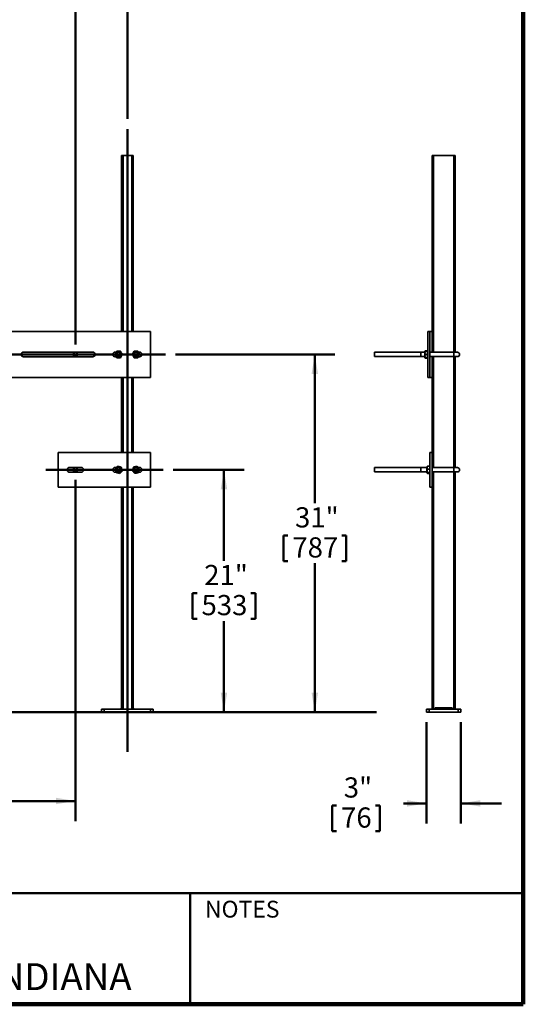
# Model space of a CAD drawing. Units: inches. Extents: x 0.2 to 8.4, y 0.1 to 10.9.
# Drawn here: x 5.3 to 8.4, y 0.1 to 6.2 of the extents above; entities that cross this region are included whole.
import ezdxf

# ---------------------------------------------------------------- set-up
doc = ezdxf.new("R2010")
doc.units = ezdxf.units.IN
doc.header["$MEASUREMENT"] = 0
doc.layers.add('WALL', color=7, linetype='Continuous', lineweight=50)
doc.styles.add('SLDTEXTSTYLE1', font='TXT', dxfattribs={"width": 0.605})
doc.dimstyles.new('SLDDIMSTYLE0', dxfattribs={"dimtxt": 0.121338, "dimasz": 0.12, "dimexe": 0, "dimexo": 0.0625, "dimgap": 0.030334, "dimtad": 0, "dimtih": 1, "dimtoh": 1, "dimlfac": 14, "dimrnd": 1e-09, "dimzin": 12, "dimdsep": 46, "dimlunit": 5, "dimtxsty": 'SLDTEXTSTYLE1', "dimsah": 1, "dimcen": 0.09, "dimadec": 0, "dimazin": 3, "dimtfac": 1, "dimtdec": 3, "dimtofl": 0, "dimtmove": 0, "dimatfit": 3, "dimfxl": 0, "dimfrac": 2, "dimtolj": 1, "dimtzin": 12, "dimarcsym": 0})
doc.dimstyles.new('SLDDIMSTYLE3', dxfattribs={"dimtxt": 0.121338, "dimasz": 0.12, "dimexe": 0, "dimexo": 0.0625, "dimgap": 0.030334, "dimtad": 0, "dimtih": 1, "dimtoh": 1, "dimlfac": 14, "dimrnd": 1e-09, "dimzin": 12, "dimdsep": 46, "dimlunit": 5, "dimtxsty": 'SLDTEXTSTYLE1', "dimsah": 1, "dimcen": 0.09, "dimadec": 0, "dimazin": 3, "dimtfac": 1, "dimtdec": 3, "dimtmove": 0, "dimatfit": 0, "dimfxl": 0, "dimfrac": 2, "dimtolj": 1, "dimtzin": 12, "dimarcsym": 0})

# ---------------------------------------------------------------- blocks, each defined once
blk = doc.blocks.new('_D_1')
at = {"layer": 'WALL'}
for p, q in [((1.3753, 5.5451), (1.3753, 7.0878)), ((5.9467, 5.5451), (5.9467, 7.0878)), ((1.3753, 6.9628), (3.2745, 6.9628)), ((5.9467, 6.9628), (4.0475, 6.9628)), ((3.4203, 6.9489), (3.4203, 6.7906)), ((3.4203, 6.9489), (3.4481, 6.9489)), ((3.9016, 6.9489), (3.8739, 6.9489)), ((3.9016, 6.9489), (3.9016, 6.7906)), ((3.4203, 6.7906), (3.4481, 6.7906)), ((3.9016, 6.7906), (3.8739, 6.7906))]:
    blk.add_line(p, q, dxfattribs=at)
for points in [[(1.3753, 6.9628), (1.4953, 6.9428), (1.4953, 6.9828)], [(5.9467, 6.9628), (5.8267, 6.9828), (5.8267, 6.9428)]]:
    blk.add_solid(points, dxfattribs=at)
at = {"layer": 'WALL', "char_height": 0.125, "attachment_point": 1, "style": 'SLDTEXTSTYLE1'}
for s, insert in [('64"', (3.5388, 7.124)), ('1626', (3.4759, 6.9378))]:
    blk.add_mtext(s, dxfattribs=dict(at, insert=insert))
blk = doc.blocks.new('_D_2')
at = {"layer": 'WALL'}
for p, q in [((6.2303, 3.3722), (6.6699, 3.3722)), ((6.5449, 3.3722), (6.5449, 2.8084)), ((6.3506, 2.6082), (6.3506, 2.45)), ((6.3506, 2.6082), (6.3783, 2.6082)), ((6.7393, 2.6082), (6.7115, 2.6082)), ((6.7393, 2.6082), (6.7393, 2.45)), ((6.3506, 2.45), (6.3783, 2.45)), ((6.7393, 2.45), (6.7115, 2.45)), ((6.5449, 1.8722), (6.5449, 2.436)), ((6.1699, 1.8722), (6.6699, 1.8722))]:
    blk.add_line(p, q, dxfattribs=at)
for points in [[(6.5449, 3.3722), (6.5249, 3.2522), (6.5649, 3.2522)], [(6.5449, 1.8722), (6.5649, 1.9922), (6.5249, 1.9922)]]:
    blk.add_solid(points, dxfattribs=at)
at = {"layer": 'WALL', "char_height": 0.125, "attachment_point": 1, "style": 'SLDTEXTSTYLE1'}
for s, insert in [('21"', (6.4227, 2.7833)), ('533', (6.4061, 2.5971))]:
    blk.add_mtext(s, dxfattribs=dict(at, insert=insert))
blk = doc.blocks.new('_D_3')
at = {"layer": 'WALL'}
for p, q in [((6.2451, 4.0865), (7.2324, 4.0865)), ((7.1074, 4.0865), (7.1074, 3.1655)), ((6.9131, 2.9654), (6.9131, 2.8071)), ((6.9131, 2.9654), (6.9408, 2.9654)), ((7.3018, 2.9654), (7.274, 2.9654)), ((7.3018, 2.9654), (7.3018, 2.8071)), ((6.9131, 2.8071), (6.9408, 2.8071)), ((7.3018, 2.8071), (7.274, 2.8071)), ((7.1074, 1.8722), (7.1074, 2.7932)), ((6.1699, 1.8722), (7.2324, 1.8722))]:
    blk.add_line(p, q, dxfattribs=at)
for points in [[(7.1074, 4.0865), (7.0874, 3.9665), (7.1274, 3.9665)], [(7.1074, 1.8722), (7.1274, 1.9922), (7.0874, 1.9922)]]:
    blk.add_solid(points, dxfattribs=at)
at = {"layer": 'WALL', "char_height": 0.125, "attachment_point": 1, "style": 'SLDTEXTSTYLE1'}
for s, insert in [('31"', (6.9852, 3.1405)), ('787', (6.9686, 2.9543))]:
    blk.add_mtext(s, dxfattribs=dict(at, insert=insert))
blk = doc.blocks.new('_D_5')
at = {"layer": 'WALL'}
for p, q in [((1.6967, 4.149), (1.6967, 6.5421)), ((5.6253, 4.149), (5.6253, 6.5421)), ((1.6967, 6.4171), (3.2745, 6.4171)), ((3.4203, 6.4032), (3.4203, 6.2449)), ((3.4203, 6.4032), (3.4481, 6.4032)), ((3.9016, 6.4032), (3.8739, 6.4032)), ((3.9016, 6.4032), (3.9016, 6.2449)), ((5.6253, 6.4171), (4.0475, 6.4171)), ((3.4203, 6.2449), (3.4481, 6.2449)), ((3.9016, 6.2449), (3.8739, 6.2449))]:
    blk.add_line(p, q, dxfattribs=at)
for points in [[(1.6967, 6.4171), (1.8167, 6.3971), (1.8167, 6.4371)], [(5.6253, 6.4171), (5.5053, 6.4371), (5.5053, 6.3971)]]:
    blk.add_solid(points, dxfattribs=at)
at = {"layer": 'WALL', "char_height": 0.125, "attachment_point": 1, "style": 'SLDTEXTSTYLE1'}
for s, insert in [('55"', (3.5388, 6.5783)), ('1397', (3.4759, 6.3921))]:
    blk.add_mtext(s, dxfattribs=dict(at, insert=insert))
blk = doc.blocks.new('_D_6')
at = {"layer": 'WALL'}
for p, q in [((1.6967, 3.3097), (1.6967, 1.1964)), ((5.6253, 3.3097), (5.6253, 1.1964)), ((1.6967, 1.3214), (3.2745, 1.3214)), ((3.4203, 1.3074), (3.4203, 1.1491)), ((3.4203, 1.3074), (3.4481, 1.3074)), ((3.9016, 1.3074), (3.8739, 1.3074)), ((3.9016, 1.3074), (3.9016, 1.1491)), ((5.6253, 1.3214), (4.0475, 1.3214)), ((3.4203, 1.1491), (3.4481, 1.1491)), ((3.9016, 1.1491), (3.8739, 1.1491))]:
    blk.add_line(p, q, dxfattribs=at)
for points in [[(1.6967, 1.3214), (1.8167, 1.3014), (1.8167, 1.3414)], [(5.6253, 1.3214), (5.5053, 1.3414), (5.5053, 1.3014)]]:
    blk.add_solid(points, dxfattribs=at)
at = {"layer": 'WALL', "char_height": 0.125, "attachment_point": 1, "style": 'SLDTEXTSTYLE1'}
for s, insert in [('55"', (3.5388, 1.4825)), ('1397', (3.4759, 1.2963))]:
    blk.add_mtext(s, dxfattribs=dict(at, insert=insert))
blk = doc.blocks.new('_D_9')
at = {"layer": 'WALL'}
for p, q in [((7.7982, 1.8097), (7.7982, 1.1817)), ((8.0125, 1.8097), (8.0125, 1.1817)), ((7.2148, 1.2927), (7.2148, 1.1344)), ((7.2148, 1.2927), (7.2425, 1.2927)), ((7.5109, 1.2927), (7.4831, 1.2927)), ((7.5109, 1.2927), (7.5109, 1.1344)), ((7.7982, 1.3067), (7.6567, 1.3067)), ((8.0125, 1.3067), (8.2625, 1.3067)), ((7.2148, 1.1344), (7.2425, 1.1344)), ((7.5109, 1.1344), (7.4831, 1.1344))]:
    blk.add_line(p, q, dxfattribs=at)
for points in [[(7.7982, 1.3067), (7.6782, 1.3267), (7.6782, 1.2867)], [(8.0125, 1.3067), (8.1325, 1.2867), (8.1325, 1.3267)]]:
    blk.add_solid(points, dxfattribs=at)
at = {"layer": 'WALL', "char_height": 0.125, "attachment_point": 1, "style": 'SLDTEXTSTYLE1'}
for s, insert in [('3"', (7.2869, 1.4678)), ('76', (7.2703, 1.2816))]:
    blk.add_mtext(s, dxfattribs=dict(at, insert=insert))

msp = doc.modelspace()

# ---------------------------------------------------------------- linework, layer by layer
at = {"color": 7, "linetype": 'Continuous', "lineweight": 100}
for q in [(8.3984375, 10.9375), (0.3984375, 0.0625)]:
    msp.add_line((8.3984375, 0.0625), q, dxfattribs=at)
at = {"color": 7, "linetype": 'Continuous', "lineweight": 35}
for p, q in [((5.91099254, 5.31863866), (5.91099254, 4.22935271)), ((5.91099254, 5.31863866), (5.91992117, 5.31863866)), ((5.91992117, 5.31863866), (5.97349261, 5.31863866)), ((5.97349261, 5.31863866), (5.98242123, 5.31863866)), ((5.98242123, 5.31863866), (5.98242123, 4.22935271)), ((7.83390777, 5.31863866), (7.83390777, 4.09988844)), ((7.83390777, 5.31863866), (7.84283635, 5.31863866)), ((7.84283635, 5.31863866), (7.96783633, 5.31863866)), ((7.96783633, 5.31863866), (7.97676492, 5.31863866)), ((7.97676492, 5.31863866), (7.97676492, 4.09988844)), ((6.0895641, 4.22935271), (3.3752782, 4.22935271)), ((6.0895641, 3.94363845), (6.0895641, 4.22935271)), ((7.80712206, 3.94363845), (7.80712206, 4.22935271)), ((7.80712206, 4.22935271), (7.82051492, 4.22935271)), ((7.82051492, 3.94363845), (7.82051492, 4.22935271)), ((7.82051492, 4.22935271), (7.83390777, 4.22935271)), ((5.73242098, 4.10113853), (5.30384968, 4.10113853)), ((5.87852276, 4.10113853), (5.87081405, 4.10113853)), ((5.89411417, 4.09988844), (5.89313529, 4.09988844)), ((6.00027816, 4.09988844), (5.99929961, 4.09988844)), ((6.02259973, 4.10113853), (6.01494599, 4.10113853)), ((7.76444349, 4.09988844), (7.47676492, 4.09988844)), ((7.47676492, 4.08649567), (7.47676492, 4.09988844)), ((7.47676492, 4.07310272), (7.47676492, 4.08649567)), ((7.78855063, 4.09988844), (7.76444349, 4.09988844)), ((7.76444349, 4.09988844), (7.76444349, 4.07310272)), ((7.78958822, 4.10650714), (7.78855063, 4.10470995)), ((7.78855063, 4.10470995), (7.78855063, 4.06828138)), ((7.78986002, 4.10697781), (7.78958822, 4.10650714)), ((7.79016323, 4.10750295), (7.78986002, 4.10697781)), ((7.79017284, 4.10749742), (7.79136794, 4.10906548)), ((7.790752, 4.10653513), (7.79136794, 4.10849424)), ((7.80430475, 4.10906548), (7.79136794, 4.10906548)), ((7.80430475, 4.10849424), (7.79136794, 4.10849424)), ((7.80430475, 4.10654686), (7.79136794, 4.10654686)), ((7.80430475, 4.10644411), (7.79136794, 4.10644411)), ((7.80430475, 4.08639275), (7.79136794, 4.08639275)), ((7.80430475, 4.10906548), (7.80545855, 4.10749708)), ((7.80430475, 4.10849424), (7.80489922, 4.10653513)), ((7.80579827, 4.10700278), (7.80549934, 4.10752055)), ((7.80608347, 4.10650881), (7.80579827, 4.10700278)), ((7.80712206, 4.10654686), (7.80606151, 4.10654686)), ((7.80712206, 4.10470995), (7.80608347, 4.10650881)), ((7.80712206, 4.10644411), (7.80612087, 4.10644411)), ((7.96783635, 4.09988844), (7.82051492, 4.09988844)), ((7.99015778, 4.09988844), (7.96783635, 4.09988844)), ((5.30384968, 4.0718528), (5.73242098, 4.0718528)), ((5.87081405, 4.0718528), (5.87846778, 4.0718528)), ((5.89313529, 4.07310272), (5.89411417, 4.07310272)), ((5.99929961, 4.07310272), (6.00027816, 4.07310272)), ((6.01489068, 4.0718528), (6.02259973, 4.0718528)), ((7.47676492, 4.07310272), (7.76444349, 4.07310272)), ((7.76444349, 4.07310272), (7.78855063, 4.07310272)), ((7.78855063, 4.06828138), (7.78958822, 4.06648419)), ((7.78958822, 4.06648419), (7.78986002, 4.06601336)), ((7.78986002, 4.06601336), (7.79016323, 4.06548821)), ((7.79017284, 4.06549374), (7.79136794, 4.06392569)), ((7.79136794, 4.06392569), (7.79108872, 4.06476176)), ((7.80430475, 4.06644447), (7.79136794, 4.06644447)), ((7.80430475, 4.06449709), (7.79136794, 4.06449709)), ((7.80430475, 4.06392569), (7.79136794, 4.06392569)), ((7.80430475, 4.06392569), (7.80545855, 4.06549425)), ((7.80459406, 4.06476176), (7.80430475, 4.06392569)), ((7.80549934, 4.06547078), (7.80579827, 4.06598855)), ((7.80579827, 4.06598855), (7.80608347, 4.06648252)), ((7.80712206, 4.06644447), (7.80606151, 4.06644447)), ((7.80608347, 4.06648252), (7.80712206, 4.06828138)), ((7.82051492, 4.07310272), (7.96783635, 4.07310272)), ((7.83390777, 4.07310272), (7.83390777, 3.4793528)), ((7.96783635, 4.07310272), (7.99015778, 4.07310272)), ((7.97676492, 4.07310272), (7.97676492, 3.38560287)), ((3.3752782, 3.94363845), (6.0895641, 3.94363845)), ((5.91099254, 3.94363845), (5.91099254, 3.4793528)), ((5.98242123, 3.94363845), (5.98242123, 3.4793528)), ((7.80712206, 3.94363845), (7.82051492, 3.94363845)), ((7.82051492, 3.94363845), (7.83390777, 3.94363845)), ((6.0895641, 3.4793528), (5.51813525, 3.4793528)), ((5.51813525, 3.4793528), (5.51813525, 3.26506706)), ((6.0895641, 3.26506706), (6.0895641, 3.4793528)), ((7.82051492, 3.26506706), (7.82051492, 3.4793528)), ((7.82051492, 3.4793528), (7.83390777, 3.4793528)), ((7.83390777, 3.26506706), (7.83390777, 3.4793528)), ((5.66099263, 3.38685279), (5.58956394, 3.38685279)), ((5.58956394, 3.35756706), (5.66099263, 3.35756706)), ((5.87946812, 3.38685279), (5.87081405, 3.38685279)), ((5.87081405, 3.35756706), (5.87655795, 3.35756706)), ((5.89411417, 3.38560287), (5.89313529, 3.38560287)), ((5.89313529, 3.35881715), (5.89411417, 3.35881715)), ((6.00027816, 3.38560287), (5.99929961, 3.38560287)), ((5.99929961, 3.35881715), (6.00027816, 3.35881715)), ((6.02259973, 3.38685279), (6.01401874, 3.38685279)), ((6.01650048, 3.35756706), (6.02259973, 3.35756706)), ((7.76444349, 3.38560287), (7.47676492, 3.38560287)), ((7.47676492, 3.37220993), (7.47676492, 3.38560287)), ((7.47676492, 3.35881715), (7.47676492, 3.37220993)), ((7.47676492, 3.35881715), (7.76444349, 3.35881715)), ((7.80194349, 3.38560287), (7.76444349, 3.38560287)), ((7.76444349, 3.38560287), (7.76444349, 3.35881715)), ((7.76444349, 3.35881715), (7.80194349, 3.35881715)), ((7.80322778, 3.39264866), (7.80194349, 3.39042421)), ((7.80194349, 3.36656693), (7.80194349, 3.39042421)), ((7.80194349, 3.36656693), (7.80194349, 3.35399565)), ((7.80194349, 3.35399565), (7.80322778, 3.3517712)), ((7.80333701, 3.3928379), (7.80322778, 3.39264866)), ((7.81769761, 3.39439003), (7.8047608, 3.39439003)), ((7.81769761, 3.39413559), (7.8047608, 3.39413559)), ((7.81769761, 3.37689181), (7.8047608, 3.37689181)), ((7.81769761, 3.35496615), (7.8047608, 3.35496615)), ((7.81921564, 3.39267464), (7.81913423, 3.3928156)), ((7.82051492, 3.39042421), (7.81921564, 3.39267464)), ((7.81921564, 3.35174522), (7.82051492, 3.35399565)), ((7.96783635, 3.38560287), (7.83390777, 3.38560287)), ((7.83390777, 3.35881715), (7.96783635, 3.35881715)), ((7.99015778, 3.38560287), (7.96783635, 3.38560287)), ((7.96783635, 3.35881715), (7.99015778, 3.35881715)), ((7.97676492, 3.35881715), (7.97676492, 1.89006707)), ((7.80322778, 3.3517712), (7.80333701, 3.35158196)), ((7.8047608, 3.35002983), (7.80465069, 3.35038367)), ((7.81769761, 3.35028427), (7.8047608, 3.35028427)), ((7.81769761, 3.35002983), (7.8047608, 3.35002983)), ((7.81781169, 3.35038367), (7.81769761, 3.35002983)), ((7.81913423, 3.35160425), (7.81921564, 3.35174522)), ((5.51813525, 3.26506706), (6.0895641, 3.26506706)), ((5.91099254, 3.26506706), (5.91099254, 1.89006707)), ((5.98242123, 3.26506706), (5.98242123, 1.89006707)), ((7.82051492, 3.26506706), (7.83390777, 3.26506706)), ((7.83390777, 3.26506706), (7.83390777, 1.89006707)), ((5.91099254, 1.89899565), (5.90206392, 1.89006707)), ((5.99134953, 1.89006707), (5.98242123, 1.89899565)), ((7.85176492, 1.89006707), (7.85176492, 1.89899565)), ((7.95890777, 1.89899565), (7.85176492, 1.89899565)), ((7.95890777, 1.89006707), (7.95890777, 1.89899565)), ((5.78599242, 1.87220993), (5.78599242, 1.89006707)), ((5.78599242, 1.89006707), (5.80384967, 1.89006707)), ((5.80384967, 1.87220993), (5.78599242, 1.87220993)), ((5.80384967, 1.89006707), (5.80384967, 1.87220993)), ((5.80384967, 1.89006707), (6.0895641, 1.89006707)), ((5.80384967, 1.87220993), (6.0895641, 1.87220993)), ((6.0895641, 1.87220993), (6.0895641, 1.89006707)), ((6.0895641, 1.89006707), (6.10742102, 1.89006707)), ((6.10742102, 1.87220993), (6.0895641, 1.87220993)), ((6.10742102, 1.89006707), (6.10742102, 1.87220993)), ((7.79819349, 1.87220993), (7.79819349, 1.89006707)), ((7.79819349, 1.89006707), (7.81605063, 1.89006707)), ((7.81605063, 1.87220993), (7.79819349, 1.87220993)), ((7.81605063, 1.89006707), (7.81605063, 1.87220993)), ((7.81605063, 1.89006707), (7.99462205, 1.89006707)), ((7.81605063, 1.87220993), (7.99462205, 1.87220993)), ((7.99462205, 1.87220993), (7.99462205, 1.89006707)), ((7.99462205, 1.89006707), (8.0124792, 1.89006707)), ((8.0124792, 1.87220993), (7.99462205, 1.87220993)), ((8.0124792, 1.89006707), (8.0124792, 1.87220993))]:
    msp.add_line(p, q, dxfattribs=at)
at = {"color": 8, "linetype": 'Continuous', "lineweight": 35}
for p, q in [((5.91992117, 5.31863866), (5.91992117, 4.22935271)), ((5.97349261, 5.31863866), (5.97349261, 4.22935271)), ((7.84283635, 5.31863866), (7.84283635, 4.09988844)), ((7.96783633, 5.31863866), (7.96783633, 4.09988844)), ((7.96783635, 4.09988844), (7.96783635, 4.07310272)), ((7.84283635, 4.07310272), (7.84283635, 3.38560287)), ((7.96783633, 4.07310272), (7.96783633, 3.38560287)), ((5.91992117, 3.94363845), (5.91992117, 3.4793528)), ((5.97349261, 3.94363845), (5.97349261, 3.4793528)), ((7.84283635, 3.35881715), (7.84283635, 1.89006707)), ((7.96783633, 3.35881715), (7.96783633, 1.89006707)), ((7.96783635, 3.38560287), (7.96783635, 3.35881715)), ((5.91992117, 3.26506706), (5.91992117, 1.89006707)), ((5.97349261, 3.26506706), (5.97349261, 1.89006707))]:
    msp.add_line(p, q, dxfattribs=at)
at = {"color": 7, "linetype": 'Continuous', "lineweight": 50}
for p, q in [((0.3984375, 0.75), (8.3984375, 0.75)), ((6.3359375, 0.0625), (6.3359375, 0.75))]:
    msp.add_line(p, q, dxfattribs=at)
at = {"color": 7, "linetype": 'Continuous', "lineweight": 35}
for centre, radius in [((5.62527823, 4.08649564), 0.01339286), ((5.89313537, 4.08649564), 0.01821429), ((5.89313537, 4.08649564), 0.01342857), ((5.89313537, 4.08649564), 0.01339286), ((6.00027823, 4.08649564), 0.01821429), ((6.00027823, 4.08649564), 0.01342857), ((6.00027823, 4.08649564), 0.01339286), ((5.62527823, 3.37220993), 0.01339286), ((5.89313537, 3.37220993), 0.01821429), ((5.89313537, 3.37220993), 0.01342857), ((5.89313537, 3.37220993), 0.01339286), ((6.00027823, 3.37220993), 0.01821429), ((6.00027823, 3.37220993), 0.01342857), ((6.00027823, 3.37220993), 0.01339286)]:
    msp.add_circle(centre, radius, dxfattribs=at)
for centre, radius, start, end in [((5.30384966, 4.08649564), 0.01464286, 90, 270), ((5.73242108, 4.08649564), 0.01464286, 270, 90), ((5.87081394, 4.08649564), 0.01464286, 90, 270), ((6.02259966, 4.08649564), 0.01464286, 270, 90), ((7.99015777, 4.08649564), 0.01339286, 270, 90), ((5.58956394, 3.37220993), 0.01464286, 90, 270), ((5.66099251, 3.37220993), 0.01464286, 270, 90), ((5.87081394, 3.37220993), 0.01464286, 90, 270), ((6.02259966, 3.37220993), 0.01464286, 270, 90), ((7.99015777, 3.37220993), 0.01339286, 270, 90)]:
    msp.add_arc(centre, radius, start, end, dxfattribs=at)
for points, knots in [([(5.88167765, 4.10654686), (5.88066783, 4.10481567), (5.8791416, 4.10219917), (5.87704359, 4.09860266), (5.8750716, 4.09522149), (5.87270863, 4.09117045), (5.87093608, 4.08813172), (5.87004167, 4.08659841)], [0, 0, 0, 0, 0.2645366544, 0.3998174284, 0.5350646717, 0.765400008, 1, 1, 1, 1]), ([(5.87004167, 4.08659841), (5.87103589, 4.08485831), (5.87253857, 4.08222826), (5.8746047, 4.0786134), (5.87654642, 4.07521467), (5.8788735, 4.07114293), (5.88061872, 4.06808843), (5.88149931, 4.06654722)], [0, 0, 0, 0, 0.2645286702, 0.3998157451, 0.5350622533, 0.7654053514, 1, 1, 1, 1]), ([(5.90477127, 4.10644411), (5.90276716, 4.10645297), (5.89973817, 4.10646635), (5.89557455, 4.10648503), (5.89166033, 4.10650236), (5.88697053, 4.10652337), (5.88345267, 4.10653898), (5.88167765, 4.10654686)], [0, 0, 0, 0, 0.2645321911, 0.3998105733, 0.5350639491, 0.7654055087, 1, 1, 1, 1]), ([(5.90459326, 4.06644447), (5.90560314, 4.06817562), (5.90712942, 4.07079199), (5.90922697, 4.07438875), (5.9111994, 4.07776967), (5.9135622, 4.08182087), (5.91533481, 4.08485951), (5.91622924, 4.08639275)], [0, 0, 0, 0, 0.2645382258, 0.3998064979, 0.5350679277, 0.7654046323, 1, 1, 1, 1]), ([(5.91622924, 4.08639275), (5.91523482, 4.08813286), (5.91373191, 4.09076279), (5.91166624, 4.09437801), (5.90972406, 4.09777637), (5.90739747, 4.1018485), (5.90565202, 4.10490287), (5.90477127, 4.10644411)], [0, 0, 0, 0, 0.2645382742, 0.3998103924, 0.5350684767, 0.7653953877, 1, 1, 1, 1]), ([(5.98882052, 4.10654686), (5.9878107, 4.10481567), (5.98628448, 4.10219916), (5.98418645, 4.09860267), (5.9822145, 4.09522141), (5.97985105, 4.09117064), (5.97807878, 4.08813175), (5.97718454, 4.08659841)], [0, 0, 0, 0, 0.2645366139, 0.3998173673, 0.5350645899, 0.7654070641, 1, 1, 1, 1]), ([(5.97718454, 4.08659841), (5.97817876, 4.08485831), (5.97968144, 4.08222826), (5.98174757, 4.0786134), (5.98368929, 4.07521467), (5.98601637, 4.07114293), (5.98776159, 4.06808843), (5.98864218, 4.06654722)], [0, 0, 0, 0, 0.2645286702, 0.3998157451, 0.5350622533, 0.7654053514, 1, 1, 1, 1]), ([(6.01191414, 4.10644411), (6.00991003, 4.10645297), (6.00688104, 4.10646635), (6.00271742, 4.10648503), (5.9988032, 4.10650236), (5.9941134, 4.10652337), (5.99059554, 4.10653898), (5.98882052, 4.10654686)], [0, 0, 0, 0, 0.2645321911, 0.3998105733, 0.5350639491, 0.7654055087, 1, 1, 1, 1]), ([(6.01173613, 4.06644447), (6.01274601, 4.06817562), (6.01427228, 4.07079199), (6.01636984, 4.07438875), (6.01834227, 4.07776967), (6.02070507, 4.08182087), (6.02247768, 4.08485951), (6.02337211, 4.08639275)], [0, 0, 0, 0, 0.2645382258, 0.3998064979, 0.5350679277, 0.7654046323, 1, 1, 1, 1]), ([(6.02337211, 4.08639275), (6.02237769, 4.08813286), (6.02087478, 4.09076279), (6.0188091, 4.09437801), (6.01686693, 4.09777637), (6.01454034, 4.1018485), (6.01279489, 4.10490287), (6.01191414, 4.10644411)], [0, 0, 0, 0, 0.2645382742, 0.3998103924, 0.5350684767, 0.7653953877, 1, 1, 1, 1]), ([(7.79136794, 4.08639275), (7.7908502, 4.08813286), (7.79006772, 4.09076279), (7.78961762, 4.09437801), (7.78952635, 4.09777637), (7.78998863, 4.1018485), (7.79090536, 4.10490287), (7.79136794, 4.10644411)], [0, 0, 0, 0, 0.2645382742, 0.3998103924, 0.5350684767, 0.7653953877, 1, 1, 1, 1]), ([(7.79136794, 4.06644447), (7.79085021, 4.06817562), (7.79006773, 4.07079199), (7.78961761, 4.07438875), (7.78952636, 4.07776967), (7.78998858, 4.08182087), (7.79090536, 4.08485951), (7.79136794, 4.08639275)], [0, 0, 0, 0, 0.2645382258, 0.3998064979, 0.5350679277, 0.7654046323, 1, 1, 1, 1]), ([(7.79136794, 4.10644411), (7.79085456, 4.10645298), (7.79007865, 4.10646637), (7.78962546, 4.10648392), (7.78961308, 4.10649227), (7.78960769, 4.10649591)], [0, 0, 0, 0, 0.5250314742, 0.7935258611, 1, 1, 1, 1]), ([(7.79136794, 4.10849424), (7.79082006, 4.10806872), (7.79017043, 4.10756418), (7.78992255, 4.10704547), (7.78988373, 4.10696423)], [0, 0, 0, 0, 0.8433754796, 1, 1, 1, 1]), ([(7.80573187, 4.1069644), (7.80568124, 4.10709498), (7.80547982, 4.10761451), (7.80480783, 4.1081176), (7.80430475, 4.10849424)], [0, 0, 0, 0, 0.2513529796, 1, 1, 1, 1]), ([(7.80606101, 4.10649591), (7.80606997, 4.10649451), (7.80613206, 4.10648479), (7.80566069, 4.10646778), (7.80475948, 4.10645205), (7.80430475, 4.10644411)], [0, 0, 0, 0, 0.0770642269, 0.5343108634, 1, 1, 1, 1]), ([(7.80430475, 4.10644411), (7.80482249, 4.104704), (7.80560497, 4.10207407), (7.80605507, 4.09845884), (7.80614634, 4.09506045), (7.80568409, 4.09098825), (7.80476733, 4.08793392), (7.80430475, 4.08639275)], [0, 0, 0, 0, 0.2645382358, 0.3998103344, 0.5350684016, 0.7654014706, 1, 1, 1, 1]), ([(7.80430475, 4.08639275), (7.80482249, 4.08466162), (7.80560501, 4.08204518), (7.80605505, 4.07844871), (7.80614634, 4.07506754), (7.80568408, 4.07101651), (7.80476733, 4.06797777), (7.80430475, 4.06644447)], [0, 0, 0, 0, 0.2645322209, 0.3998138106, 0.5350618718, 0.7653986188, 1, 1, 1, 1]), ([(5.88149931, 4.06654722), (5.88350353, 4.06653836), (5.88653263, 4.06652498), (5.89069636, 4.0665063), (5.89461058, 4.06648897), (5.89930038, 4.06646796), (5.90281824, 4.06645235), (5.90459326, 4.06644447)], [0, 0, 0, 0, 0.2645424567, 0.3998189507, 0.5350704387, 0.7654087831, 1, 1, 1, 1]), ([(5.98864218, 4.06654722), (5.9906464, 4.06653836), (5.9936755, 4.06652498), (5.99783923, 4.0665063), (6.00175345, 4.06648897), (6.00644324, 4.06646796), (6.00996111, 4.06645235), (6.01173613, 4.06644447)], [0, 0, 0, 0, 0.2645424567, 0.3998189507, 0.5350704387, 0.7654087831, 1, 1, 1, 1]), ([(7.78960769, 4.06649542), (7.78960079, 4.06649436), (7.78954294, 4.06648549), (7.79001392, 4.06646789), (7.79091386, 4.06645232), (7.79136794, 4.06644447)], [0, 0, 0, 0, 0.0629300121, 0.5271791534, 1, 1, 1, 1]), ([(7.79136794, 4.06449709), (7.79084059, 4.06492331), (7.79004355, 4.06556748), (7.7897586, 4.06622989), (7.78966218, 4.06645402)], [0, 0, 0, 0, 0.6616456937, 1, 1, 1, 1]), ([(7.8059802, 4.06656113), (7.80587822, 4.06625131), (7.80564795, 4.06555172), (7.80478534, 4.06487444), (7.80430475, 4.06449709)], [0, 0, 0, 0, 0.44285353003, 1, 1, 1, 1]), ([(7.80430475, 4.06644447), (7.80481764, 4.06645333), (7.8055928, 4.06646672), (7.80604237, 4.06648402), (7.80605554, 4.06649207), (7.80606101, 4.06649542)], [0, 0, 0, 0, 0.5330991494, 0.8057048333, 1, 1, 1, 1]), ([(5.88670281, 3.39439003), (5.88531499, 3.39294414), (5.88321744, 3.39075883), (5.88033407, 3.38775507), (5.87762366, 3.38493105), (5.87437582, 3.38154775), (5.8719397, 3.37900971), (5.87071046, 3.37772906)], [0, 0, 0, 0, 0.2645314908, 0.3998123399, 0.5350588216, 0.7653974184, 1, 1, 1, 1]), ([(5.87071046, 3.37772906), (5.87126877, 3.37580421), (5.87211258, 3.37289505), (5.87327229, 3.36889611), (5.87436271, 3.36513682), (5.87566891, 3.36063255), (5.87664883, 3.3572539), (5.87714327, 3.35554912)], [0, 0, 0, 0, 0.2645377771, 0.3998138081, 0.5350671273, 0.7654068042, 1, 1, 1, 1]), ([(5.87714327, 3.35554912), (5.87908929, 3.35507015), (5.88203052, 3.35434622), (5.8860735, 3.35335109), (5.88987433, 3.35241554), (5.8944284, 3.35129494), (5.89784442, 3.3504541), (5.8995681, 3.35002983)], [0, 0, 0, 0, 0.2645253969, 0.3998070914, 0.535056786, 0.7653972233, 1, 1, 1, 1]), ([(5.90912764, 3.38887073), (5.90718151, 3.3893497), (5.90424015, 3.3900736), (5.90019707, 3.39106877), (5.89639624, 3.39200431), (5.89184227, 3.39312487), (5.88842637, 3.39396575), (5.88670281, 3.39439003)], [0, 0, 0, 0, 0.2645389444, 0.3998206356, 0.535070327, 0.7654107587, 1, 1, 1, 1]), ([(5.8995681, 3.35002983), (5.90095592, 3.35147572), (5.90305347, 3.35366103), (5.90593684, 3.35666478), (5.90864724, 3.35948881), (5.91189509, 3.36287201), (5.91433101, 3.36541013), (5.91556011, 3.3666908)], [0, 0, 0, 0, 0.2645340431, 0.3998161976, 0.5350639841, 0.7654048034, 1, 1, 1, 1]), ([(5.91556011, 3.3666908), (5.91500195, 3.36861566), (5.91415836, 3.37152484), (5.91299861, 3.37552374), (5.9119082, 3.37928303), (5.910602, 3.3837873), (5.90962208, 3.38716595), (5.90912764, 3.38887073)], [0, 0, 0, 0, 0.2645349177, 0.3998114746, 0.5350653197, 0.7654058921, 1, 1, 1, 1]), ([(5.98491638, 3.38945371), (5.98428704, 3.38755089), (5.98333588, 3.38467502), (5.98202803, 3.38072203), (5.98079907, 3.37700571), (5.97932613, 3.37255318), (5.97822136, 3.36921327), (5.97766393, 3.36752805)], [0, 0, 0, 0, 0.2645383681, 0.3998160275, 0.53506827, 0.7654081576, 1, 1, 1, 1]), ([(5.97766393, 3.36752805), (5.978997, 3.36603157), (5.98101178, 3.36376983), (5.98378131, 3.36066084), (5.98638529, 3.35773843), (5.98950475, 3.3542364), (5.99184489, 3.35160968), (5.9930257, 3.35028427)], [0, 0, 0, 0, 0.2645301211, 0.399805382, 0.5350619179, 0.7653970931, 1, 1, 1, 1]), ([(6.00753061, 3.39413559), (6.00556816, 3.39372925), (6.0026021, 3.3931151), (5.99852493, 3.39227098), (5.99469193, 3.39147762), (5.9900995, 3.39052666), (5.98665462, 3.38981354), (5.98491638, 3.38945371)], [0, 0, 0, 0, 0.2645263765, 0.3998062452, 0.5350618088, 0.7653981275, 1, 1, 1, 1]), ([(5.9930257, 3.35028427), (5.99498827, 3.3506906), (5.99795444, 3.35130472), (6.00203172, 3.35214888), (6.00586471, 3.35294223), (6.01045715, 3.3538932), (6.01390202, 3.35460632), (6.01564026, 3.35496615)], [0, 0, 0, 0, 0.2645364292, 0.3998144489, 0.5350681637, 0.7654013341, 1, 1, 1, 1]), ([(6.02289272, 3.37689181), (6.02155953, 3.37838828), (6.01954459, 3.38064998), (6.01677498, 3.3837589), (6.01417141, 3.38668167), (6.0110515, 3.3901833), (6.00871139, 3.39281014), (6.00753061, 3.39413559)], [0, 0, 0, 0, 0.2645369613, 0.3998109721, 0.5350567445, 0.765399261, 1, 1, 1, 1]), ([(6.01564026, 3.35496615), (6.01626971, 3.35686893), (6.01722103, 3.35974472), (6.01852811, 3.36369796), (6.0197578, 3.36741404), (6.02123044, 3.3718667), (6.02233526, 3.37520659), (6.02289272, 3.37689181)], [0, 0, 0, 0, 0.2645383611, 0.3998115518, 0.5350682823, 0.7654081638, 1, 1, 1, 1]), ([(7.8047608, 3.37689181), (7.80424306, 3.37838828), (7.80346057, 3.38064998), (7.80301048, 3.3837589), (7.80291922, 3.38668167), (7.80338144, 3.3901833), (7.80429821, 3.39281014), (7.8047608, 3.39413559)], [0, 0, 0, 0, 0.2645369613, 0.3998109721, 0.5350567445, 0.765399261, 1, 1, 1, 1]), ([(7.8047608, 3.35496615), (7.80424306, 3.35686893), (7.80346056, 3.35974472), (7.80301048, 3.36369796), (7.80291922, 3.36741404), (7.80338143, 3.3718667), (7.80429821, 3.37520659), (7.8047608, 3.37689181)], [0, 0, 0, 0, 0.2645383611, 0.3998115518, 0.5350682823, 0.7654081638, 1, 1, 1, 1]), ([(7.8047608, 3.35028427), (7.80424306, 3.3506906), (7.80346055, 3.35130472), (7.80301048, 3.35214888), (7.80291922, 3.35294223), (7.80338146, 3.3538932), (7.80429821, 3.35460632), (7.8047608, 3.35496615)], [0, 0, 0, 0, 0.2645364292, 0.3998144489, 0.5350681637, 0.7654013341, 1, 1, 1, 1]), ([(7.8047608, 3.39413559), (7.80421562, 3.39372992), (7.8035503, 3.39323487), (7.80329849, 3.39272597), (7.80325301, 3.39263407)], [0, 0, 0, 0, 0.8194283682, 1, 1, 1, 1]), ([(7.80338993, 3.39280722), (7.8034266, 3.39290844), (7.80362144, 3.39344633), (7.80425028, 3.39396719), (7.8047608, 3.39439003)], [0, 0, 0, 0, 0.1881763594, 1, 1, 1, 1]), ([(7.81769761, 3.39439003), (7.81825354, 3.39391228), (7.81886144, 3.39338988), (7.81909877, 3.39285279), (7.81911905, 3.39280689)], [0, 0, 0, 0, 0.9145264808, 1, 1, 1, 1]), ([(7.81769761, 3.39413559), (7.81821534, 3.39263913), (7.81899783, 3.39037745), (7.81944792, 3.38726838), (7.81953919, 3.38434597), (7.81907694, 3.38084394), (7.81816019, 3.37821722), (7.81769761, 3.37689181)], [0, 0, 0, 0, 0.2645369124, 0.3998109232, 0.5350662143, 0.765399261, 1, 1, 1, 1]), ([(7.81914585, 3.39263441), (7.81909027, 3.39277337), (7.81888643, 3.39328305), (7.8181982, 3.3937766), (7.81769761, 3.39413559)], [0, 0, 0, 0, 0.2726477107, 1, 1, 1, 1]), ([(7.81769761, 3.37689181), (7.81821535, 3.37498905), (7.81899786, 3.37211324), (7.81944792, 3.3681603), (7.81953919, 3.36444398), (7.81907695, 3.35999141), (7.81816019, 3.35665144), (7.81769761, 3.35496615)], [0, 0, 0, 0, 0.2645317026, 0.3998093915, 0.5350616388, 0.7654015347, 1, 1, 1, 1]), ([(7.81769761, 3.35496615), (7.81821535, 3.35455988), (7.81899786, 3.35394585), (7.81944791, 3.35310175), (7.81953919, 3.35230809), (7.81907694, 3.35135725), (7.81816019, 3.35064411), (7.81769761, 3.35028427)], [0, 0, 0, 0, 0.2645350102, 0.3998130033, 0.5350681708, 0.7654013377, 1, 1, 1, 1]), ([(7.80344959, 3.35146832), (7.80346995, 3.35141535), (7.80365787, 3.3509263), (7.80424091, 3.3504524), (7.8047608, 3.35002983)], [0, 0, 0, 0, 0.108314184, 1, 1, 1, 1]), ([(7.81769761, 3.35002983), (7.81825348, 3.35050744), (7.81886128, 3.35102966), (7.81909877, 3.35156706), (7.81911905, 3.35161297)], [0, 0, 0, 0, 0.9145741401, 1, 1, 1, 1])]:
    msp.add_open_spline(points, degree=3, knots=knots, dxfattribs=at)
at = {"layer": 'WALL'}
for p, q in [((5.9467068, 5.48259181), (5.9467068, 1.62612942)), ((1.11770736, 4.08649564), (6.18258576, 4.08649564)), ((5.44137343, 3.37220993), (6.16781361, 3.37220993)), ((1.23242108, 1.87220993), (7.49015511, 1.87220993))]:
    msp.add_line(p, q, dxfattribs=at)

# ---------------------------------------------------------------- texts
at = {"color": 7, "linetype": 'Continuous', "lineweight": 0, "attachment_point": 2, "style": 'SLDTEXTSTYLE1'}
for s, insert, char_height in [('NOTES', (6.65800757, 0.70374066), 0.104166667), ('MICHIGAN CITY, INDIANA', (4.66492553, 0.31703368), 0.1666666667)]:
    msp.add_mtext(s, dxfattribs=dict(at, insert=insert, char_height=char_height))

# ---------------------------------------------------------------- dimensions: what is measured, and where the dimension line sits
at = {"layer": 'WALL'}
for base, p1, p2, dimstyle, picture, middle in [((5.9467068, 6.96283228), (1.37527823, 5.48259181), (5.9467068, 5.48259181), 'SLDDIMSTYLE0', '_D_1', (3.66099251, 6.96283228)), ((5.62527823, 6.41713416), (1.6967068, 4.08649564), (5.62527823, 4.08649564), 'SLDDIMSTYLE0', '_D_5', (3.66099251, 6.41713416)), ((5.62527823, 1.32138057), (1.6967068, 3.37220993), (5.62527823, 3.37220993), 'SLDDIMSTYLE0', '_D_6', (3.66099251, 1.32138057)), ((8.0124792, 1.3066581), (7.79819349, 1.87220993), (8.0124792, 1.87220993), 'SLDDIMSTYLE3', '_D_9', (7.36282868, 1.3066581))]:
    dim = msp.add_linear_dim(base=base, p1=p1, p2=p2, dimstyle=dimstyle, dxfattribs=at)
    dim.commit()
    dim.dimension.update_dxf_attribs({"geometry": picture, "text_midpoint": middle, "dimtype": 160})
for base, p1, picture, middle in [((7.10742108, 1.87220993), (6.18258576, 4.08649564), '_D_3', (7.10742108, 2.97935279)), ((6.54492108, 1.87220993), (6.16781361, 3.37220993), '_D_2', (6.54492108, 2.62220993))]:
    dim = msp.add_linear_dim(base=base, p1=p1, p2=(6.10742108, 1.87220993), angle=90, dimstyle='SLDDIMSTYLE0', dxfattribs=at)
    dim.commit()
    dim.dimension.update_dxf_attribs({"geometry": picture, "text_midpoint": middle, "dimtype": 160})

doc.saveas('drawing.dxf')
